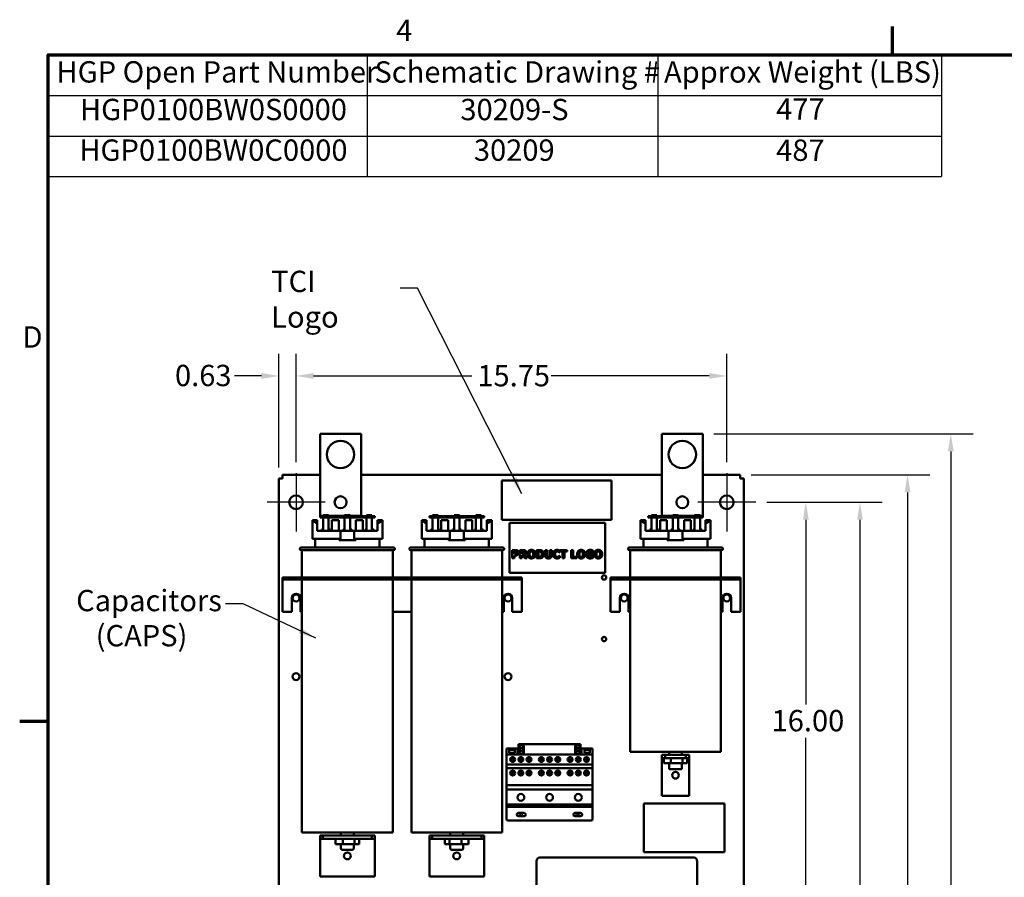
# Model space of a CAD drawing. Units: inches. Extents: x 3 to 140, y 2 to 109.
# Drawn here: x 4 to 40, y 77 to 109 of the extents above; entities that cross this region are included whole.
import ezdxf

# ---------------------------------------------------------------- set-up
doc = ezdxf.new("R2010")
doc.units = ezdxf.units.IN
doc.header["$LTSCALE"] = 6.5
doc.header["$MEASUREMENT"] = 0
doc.layers.get('0').update_dxf_attribs({"lineweight": 25})
for name, color, linetype, lineweight in [('Border (ANSI)', 7, 'Continuous', 70), ('Center Mark (ANSI)', 7, 'Continuous', 25), ('Dimension (ANSI)', 7, 'Continuous', 25), ('Symbol (ANSI)', 7, 'Continuous', 25), ('Visible (ANSI)', 7, 'Continuous', 50)]:
    doc.layers.add(name, color=color, linetype=linetype, lineweight=lineweight)
doc.styles.add('Note Text (ANSI)', font='tahoma.ttf')
doc.dimstyles.new('Default (ANSI)', dxfattribs={"dimscale": 6.5, "dimtxt": 0.12, "dimasz": 0.098425, "dimexe": 0.125, "dimexo": 0.0625, "dimgap": 0.031496, "dimtad": 0, "dimtih": 1, "dimtoh": 1, "dimrnd": 1e-08, "dimzin": 0, "dimdsep": 46, "dimtxsty": 'Note Text (ANSI)', "dimcen": 0.09, "dimdle": 0.393701, "dimclrd": 256, "dimclre": 256, "dimclrt": 256, "dimadec": 0, "dimazin": 1, "dimtfac": 1, "dimtofl": 0, "dimtmove": 0, "dimatfit": 3, "dimfxl": 1, "dimtolj": 1, "dimtzin": 4, "dimlwd": -1, "dimlwe": -1, "dimarcsym": 0})
doc.dimstyles.new('Default (ANSI)$7', dxfattribs={"dimscale": 6.5, "dimtxt": 0.12, "dimasz": 0.098425, "dimexe": 0.125, "dimexo": 0.0625, "dimgap": 0.031496, "dimtad": 0, "dimtih": 1, "dimtoh": 1, "dimrnd": 1e-08, "dimzin": 0, "dimdsep": 46, "dimtxsty": 'Note Text (ANSI)', "dimcen": 0.09, "dimdle": 0.393701, "dimclrd": 256, "dimclre": 256, "dimclrt": 256, "dimadec": 0, "dimazin": 1, "dimtfac": 1, "dimtofl": 0, "dimtmove": 0, "dimatfit": 3, "dimfxl": 1, "dimtolj": 1, "dimtzin": 4, "dimlwd": -1, "dimlwe": -1, "dimarcsym": 0})

# ---------------------------------------------------------------- blocks, each defined once
blk = doc.blocks.new('Borders Default Border')
at = {"layer": 'Border (ANSI)'}
for p, q in [((5.5, 16.5), (5.5, 16.66)), ((0.75, 12.75), (0.59, 12.75))]:
    blk.add_line(p, q, dxfattribs=at)
at = {"layer": 'Border (ANSI)', "flags": 128}
blk.add_lwpolyline([(0.75, 0.5), (0.75, 16.5), (21.25, 16.5), (21.25, 0.5), (0.75, 0.5)], dxfattribs=at)
at = {"layer": 'Border (ANSI)', "char_height": 0.12, "attachment_point": 7, "style": 'Note Text (ANSI)'}
for s, insert in [('4', (2.7081, 16.54)), ('D', (0.606, 14.815))]:
    blk.add_mtext(s, dxfattribs=dict(at, insert=insert))
blk = doc.blocks.new('Table3')
at = {"layer": 'Symbol (ANSI)'}
for p, q in [((0.75, 16.5), (5.7754, 16.5)), ((0.75, 16.5), (0.75, 16.2715)), ((2.5448, 16.5), (2.5448, 16.2715)), ((4.1807, 16.5), (4.1807, 16.2715)), ((5.7754, 16.5), (5.7754, 16.2715)), ((0.75, 16.2715), (5.7754, 16.2715)), ((0.75, 16.2715), (0.75, 15.8145)), ((2.5448, 16.2715), (2.5448, 15.8145)), ((4.1807, 16.2715), (4.1807, 15.8145)), ((5.7754, 16.2715), (5.7754, 15.8145)), ((0.75, 16.043), (5.7754, 16.043)), ((0.75, 15.8145), (5.7754, 15.8145))]:
    blk.add_line(p, q, dxfattribs=at)
at = {"layer": 'Symbol (ANSI)', "char_height": 0.12, "attachment_point": 7, "style": 'Note Text (ANSI)'}
for s, insert in [('HGP Open Part Number', (0.797, 16.3065)), ('Schematic Drawing #', (2.586, 16.3061)), ('Approx Weight (LBS)', (4.2149, 16.3061)), ('HGP0100BW0S0000', (0.9289, 16.0948)), ('30209-S', (3.0694, 16.0947)), ('477', (4.8461, 16.0972)), ('HGP0100BW0C0000', (0.9253, 15.8662)), ('30209', (3.1453, 15.8662)), ('487', (4.8461, 15.866))]:
    blk.add_mtext(s, dxfattribs=dict(at, insert=insert))
blk = doc.blocks.new('*D34')
at = {"layer": 'Defpoints', "color": 0, "transparency": 16777216}
for p in [(30.755, 90.888), (34.562, 90.888), (30.755, 26.888)]:
    blk.add_point(p, dxfattribs=at)
at = {"layer": 'Dimension (ANSI)', "transparency": 16777216}
for p, q in [((31.161, 90.888), (35.374, 90.888)), ((34.562, 90.248), (34.562, 70.996)), ((34.562, 27.528), (34.562, 69.774)), ((31.161, 26.888), (35.374, 26.888))]:
    blk.add_line(p, q, dxfattribs=at)
for points in [[(34.455, 90.248), (34.668, 90.248), (34.562, 90.888)], [(34.455, 27.528), (34.668, 27.528), (34.562, 26.888)]]:
    blk.add_solid(points, dxfattribs=at)
at = {"layer": 'Dimension (ANSI)', "transparency": 16777216, "insert": (33.272, 70.791), "char_height": 0.78, "attachment_point": 1, "style": 'Note Text (ANSI)'}
blk.add_mtext('\\A1;64.00', dxfattribs=at)
blk = doc.blocks.new('*D38')
at = {"layer": 'Defpoints', "color": 0, "transparency": 16777216}
for p in [(30.755, 90.888), (32.584, 90.888), (30.755, 74.888)]:
    blk.add_point(p, dxfattribs=at)
at = {"layer": 'Dimension (ANSI)', "transparency": 16777216}
for p, q in [((31.161, 90.888), (33.396, 90.888)), ((32.584, 90.248), (32.584, 83.499)), ((32.584, 75.528), (32.584, 82.277)), ((31.161, 74.888), (33.396, 74.888))]:
    blk.add_line(p, q, dxfattribs=at)
for points in [[(32.477, 90.248), (32.69, 90.248), (32.584, 90.888)], [(32.477, 75.528), (32.69, 75.528), (32.584, 74.888)]]:
    blk.add_solid(points, dxfattribs=at)
at = {"layer": 'Dimension (ANSI)', "transparency": 16777216, "insert": (31.331, 83.294), "char_height": 0.78, "attachment_point": 1, "style": 'Note Text (ANSI)'}
blk.add_mtext('\\A1;16.00', dxfattribs=at)
blk = doc.blocks.new('*D39')
at = {"layer": 'Defpoints', "color": 0, "transparency": 16777216}
for p in [(30.183, 91.888), (30.183, 24.888), (36.302, 24.888)]:
    blk.add_point(p, dxfattribs=at)
at = {"layer": 'Dimension (ANSI)', "transparency": 16777216}
for p, q in [((30.589, 91.888), (37.115, 91.888)), ((36.302, 91.248), (36.302, 47.656)), ((36.302, 25.528), (36.302, 46.434)), ((30.589, 24.888), (37.115, 24.888))]:
    blk.add_line(p, q, dxfattribs=at)
for points in [[(36.196, 91.248), (36.409, 91.248), (36.302, 91.888)], [(36.196, 25.528), (36.409, 25.528), (36.302, 24.888)]]:
    blk.add_solid(points, dxfattribs=at)
at = {"layer": 'Dimension (ANSI)', "transparency": 16777216, "insert": (35.013, 47.451), "char_height": 0.78, "attachment_point": 1, "style": 'Note Text (ANSI)'}
blk.add_mtext('\\A1;67.00', dxfattribs=at)
blk = doc.blocks.new('*D40')
at = {"layer": 'Defpoints', "color": 0, "transparency": 16777216}
for p in [(28.817, 93.388), (37.885, 93.388), (30.183, 24.888)]:
    blk.add_point(p, dxfattribs=at)
at = {"layer": 'Dimension (ANSI)', "transparency": 16777216}
for p, q in [((29.223, 93.388), (38.697, 93.388)), ((37.885, 92.748), (37.885, 73.728)), ((37.885, 25.528), (37.885, 72.503)), ((30.589, 24.888), (38.697, 24.888))]:
    blk.add_line(p, q, dxfattribs=at)
for points in [[(37.778, 92.748), (37.991, 92.748), (37.885, 93.388)], [(37.778, 25.528), (37.991, 25.528), (37.885, 24.888)]]:
    blk.add_solid(points, dxfattribs=at)
at = {"layer": 'Dimension (ANSI)', "transparency": 16777216, "insert": (36.595, 73.523), "char_height": 0.78, "attachment_point": 1, "style": 'Note Text (ANSI)'}
blk.add_mtext('\\A1;68.50', dxfattribs=at)
blk = doc.blocks.new('*D42')
at = {"layer": 'Defpoints', "color": 0, "transparency": 16777216}
for p in [(29.692, 95.508), (13.942, 91.95), (29.692, 91.95)]:
    blk.add_point(p, dxfattribs=at)
at = {"layer": 'Dimension (ANSI)', "transparency": 16777216}
for p, q in [((13.942, 92.357), (13.942, 96.32)), ((29.692, 92.357), (29.692, 96.32)), ((14.582, 95.508), (20.366, 95.508)), ((29.052, 95.508), (23.268, 95.508))]:
    blk.add_line(p, q, dxfattribs=at)
for points in [[(14.582, 95.614), (14.582, 95.401), (13.942, 95.508)], [(29.052, 95.614), (29.052, 95.401), (29.692, 95.508)]]:
    blk.add_solid(points, dxfattribs=at)
at = {"layer": 'Dimension (ANSI)', "transparency": 16777216, "insert": (20.571, 95.907), "char_height": 0.78, "attachment_point": 1, "style": 'Note Text (ANSI)'}
blk.add_mtext('\\A1;15.75', dxfattribs=at)
blk = doc.blocks.new('*D43')
at = {"layer": 'Defpoints', "color": 0, "transparency": 16777216}
for p in [(13.942, 95.508), (13.942, 91.95), (13.317, 91.754)]:
    blk.add_point(p, dxfattribs=at)
at = {"layer": 'Dimension (ANSI)', "transparency": 16777216}
for p, q in [((13.317, 92.16), (13.317, 96.32)), ((13.942, 92.357), (13.942, 96.32)), ((12.677, 95.508), (11.696, 95.508)), ((14.582, 95.508), (15.222, 95.508))]:
    blk.add_line(p, q, dxfattribs=at)
for points in [[(12.677, 95.614), (12.677, 95.401), (13.317, 95.508)], [(14.582, 95.614), (14.582, 95.401), (13.942, 95.508)]]:
    blk.add_solid(points, dxfattribs=at)
at = {"layer": 'Dimension (ANSI)', "transparency": 16777216, "insert": (9.514, 95.914), "char_height": 0.78, "attachment_point": 1, "style": 'Note Text (ANSI)'}
blk.add_mtext('\\A1;0.63', dxfattribs=at)

msp = doc.modelspace()

# ---------------------------------------------------------------- linework, layer by layer
at = {"layer": 'Center Mark (ANSI)', "linetype": 'Continuous'}
for p, q in [((13.9421, 91.9505), (13.9421, 89.8255)), ((29.6921, 91.9505), (29.6921, 89.8255)), ((15.0046, 90.888), (12.8796, 90.888)), ((30.7546, 90.888), (28.6296, 90.888))]:
    msp.add_line(p, q, dxfattribs=at)
at = {"layer": 'Visible (ANSI)'}
for p, q in [((14.8174, 93.388), (16.3174, 93.388)), ((14.8174, 90.388), (14.8174, 93.388)), ((16.3174, 93.388), (16.3174, 90.388)), ((27.3168, 93.388), (28.8168, 93.388)), ((27.3168, 90.388), (27.3168, 93.388)), ((28.8168, 93.388), (28.8168, 90.388)), ((14.8174, 91.888), (13.4511, 91.888)), ((13.4511, 91.754), (13.4511, 91.888)), ((27.3168, 91.888), (16.3174, 91.888)), ((30.1831, 91.888), (28.8168, 91.888)), ((30.1831, 91.888), (30.1831, 91.754)), ((13.3171, 91.754), (13.4511, 91.754)), ((13.3171, 91.754), (13.3171, 67.1564)), ((21.472, 91.6828), (25.472, 91.6828)), ((21.472, 90.2428), (21.472, 91.6828)), ((25.472, 91.6828), (25.472, 90.2428)), ((30.1831, 91.754), (30.3171, 91.754)), ((30.3171, 25.022), (30.3171, 91.754)), ((14.9337, 90.388), (14.8174, 90.388)), ((14.9337, 90.375), (14.9337, 90.415)), ((14.9337, 90.415), (15.1337, 90.415)), ((15.1337, 90.375), (15.1337, 90.415)), ((15.7171, 90.388), (15.1337, 90.388)), ((15.7171, 90.415), (15.9171, 90.415)), ((15.7171, 90.375), (15.7171, 90.415)), ((15.9171, 90.375), (15.9171, 90.415)), ((16.3174, 90.388), (15.9171, 90.388)), ((16.5134, 90.375), (16.5134, 90.415)), ((16.5134, 90.415), (16.7134, 90.415)), ((16.7134, 90.375), (16.7134, 90.415)), ((18.9337, 90.375), (18.9337, 90.415)), ((18.9337, 90.415), (19.1337, 90.415)), ((19.1337, 90.375), (19.1337, 90.415)), ((19.7171, 90.415), (19.9171, 90.415)), ((19.7171, 90.375), (19.7171, 90.415)), ((19.9171, 90.375), (19.9171, 90.415)), ((20.5134, 90.375), (20.5134, 90.415)), ((20.5134, 90.415), (20.7134, 90.415)), ((20.7134, 90.375), (20.7134, 90.415)), ((26.9337, 90.375), (26.9337, 90.415)), ((26.9337, 90.415), (27.1337, 90.415)), ((27.1337, 90.375), (27.1337, 90.415)), ((27.7171, 90.388), (27.3168, 90.388)), ((27.7171, 90.415), (27.9171, 90.415)), ((27.7171, 90.375), (27.7171, 90.415)), ((27.9171, 90.375), (27.9171, 90.415)), ((28.5134, 90.388), (27.9171, 90.388)), ((28.5134, 90.375), (28.5134, 90.415)), ((28.5134, 90.415), (28.7134, 90.415)), ((28.7134, 90.375), (28.7134, 90.415)), ((28.8168, 90.388), (28.7134, 90.388)), ((14.5371, 90.238), (14.5618, 90.238)), ((14.5371, 89.548), (14.5371, 90.238)), ((14.5618, 90.238), (14.7171, 90.238)), ((14.7171, 90.238), (14.7171, 90.098)), ((14.7171, 89.848), (14.7171, 90.098)), ((15.0671, 90.375), (14.8171, 90.375)), ((14.8171, 90.375), (14.8171, 90.335)), ((14.8171, 90.335), (15.0671, 90.335)), ((14.9337, 89.848), (14.9337, 90.335)), ((15.0671, 90.335), (15.0671, 90.375)), ((16.5671, 90.375), (15.0671, 90.375)), ((15.0671, 90.335), (16.5671, 90.335)), ((15.1337, 90.335), (15.1337, 89.848)), ((15.2511, 89.848), (15.2511, 90.235)), ((15.5011, 90.235), (15.2511, 90.235)), ((15.5011, 89.848), (15.5011, 90.235)), ((15.7171, 89.848), (15.7171, 90.335)), ((15.9171, 90.335), (15.9171, 89.848)), ((16.3831, 90.235), (16.1331, 90.235)), ((16.1331, 89.848), (16.1331, 90.235)), ((16.3831, 89.848), (16.3831, 90.235)), ((16.5134, 89.848), (16.5134, 90.335)), ((16.8171, 90.375), (16.5671, 90.375)), ((16.5671, 90.375), (16.5671, 90.335)), ((16.5671, 90.335), (16.8171, 90.335)), ((16.7134, 90.335), (16.7134, 89.848)), ((16.8171, 90.335), (16.8171, 90.375)), ((16.9171, 90.238), (17.0725, 90.238)), ((16.9171, 90.098), (16.9171, 90.238)), ((16.9171, 89.848), (16.9171, 90.098)), ((17.0725, 90.238), (17.0971, 90.238)), ((17.0971, 89.548), (17.0971, 90.238)), ((18.5371, 90.238), (18.5618, 90.238)), ((18.5371, 89.548), (18.5371, 90.238)), ((18.5618, 90.238), (18.7171, 90.238)), ((18.7171, 90.238), (18.7171, 90.098)), ((18.7171, 89.848), (18.7171, 90.098)), ((19.0671, 90.375), (18.8171, 90.375)), ((18.8171, 90.375), (18.8171, 90.335)), ((18.8171, 90.335), (19.0671, 90.335)), ((18.9337, 89.848), (18.9337, 90.335)), ((19.0671, 90.335), (19.0671, 90.375)), ((20.5671, 90.375), (19.0671, 90.375)), ((19.0671, 90.335), (20.5671, 90.335)), ((19.1337, 90.335), (19.1337, 89.848)), ((19.2511, 89.848), (19.2511, 90.235)), ((19.5011, 90.235), (19.2511, 90.235)), ((19.5011, 89.848), (19.5011, 90.235)), ((19.7171, 89.848), (19.7171, 90.335)), ((19.9171, 90.335), (19.9171, 89.848)), ((20.3831, 90.235), (20.1331, 90.235)), ((20.1331, 89.848), (20.1331, 90.235)), ((20.3831, 89.848), (20.3831, 90.235)), ((20.5134, 89.848), (20.5134, 90.335)), ((20.8171, 90.375), (20.5671, 90.375)), ((20.5671, 90.375), (20.5671, 90.335)), ((20.5671, 90.335), (20.8171, 90.335)), ((20.7134, 90.335), (20.7134, 89.848)), ((20.8171, 90.335), (20.8171, 90.375)), ((20.9171, 90.238), (21.0725, 90.238)), ((20.9171, 90.098), (20.9171, 90.238)), ((20.9171, 89.848), (20.9171, 90.098)), ((21.0725, 90.238), (21.0971, 90.238)), ((21.0971, 89.548), (21.0971, 90.238)), ((25.472, 90.2428), (21.472, 90.2428)), ((25.249, 90.1376), (21.749, 90.1376)), ((21.749, 90.1376), (21.749, 88.3076)), ((25.249, 88.3076), (25.249, 90.1376)), ((26.5371, 89.548), (26.5371, 90.238)), ((26.5371, 90.238), (26.5618, 90.238)), ((26.5618, 90.238), (26.7171, 90.238)), ((26.7171, 90.238), (26.7171, 90.098)), ((26.7171, 89.848), (26.7171, 90.098)), ((27.0671, 90.375), (26.8171, 90.375)), ((26.8171, 90.375), (26.8171, 90.335)), ((26.8171, 90.335), (27.0671, 90.335)), ((26.9337, 89.848), (26.9337, 90.335)), ((27.0671, 90.335), (27.0671, 90.375)), ((28.5671, 90.375), (27.0671, 90.375)), ((27.0671, 90.335), (28.5671, 90.335)), ((27.1337, 90.335), (27.1337, 89.848)), ((27.2511, 89.848), (27.2511, 90.235)), ((27.5011, 90.235), (27.2511, 90.235)), ((27.5011, 89.848), (27.5011, 90.235)), ((27.7171, 89.848), (27.7171, 90.335)), ((27.9171, 90.335), (27.9171, 89.848)), ((28.3831, 90.235), (28.1331, 90.235)), ((28.1331, 89.848), (28.1331, 90.235)), ((28.3831, 89.848), (28.3831, 90.235)), ((28.5134, 89.848), (28.5134, 90.335)), ((28.8171, 90.375), (28.5671, 90.375)), ((28.5671, 90.375), (28.5671, 90.335)), ((28.5671, 90.335), (28.8171, 90.335)), ((28.7134, 90.335), (28.7134, 89.848)), ((28.8171, 90.335), (28.8171, 90.375)), ((28.9171, 90.238), (29.0725, 90.238)), ((28.9171, 90.098), (28.9171, 90.238)), ((28.9171, 89.848), (28.9171, 90.098)), ((29.0725, 90.238), (29.0971, 90.238)), ((29.0971, 89.548), (29.0971, 90.238)), ((14.7171, 89.848), (15.562, 89.848)), ((14.8749, 89.898), (14.8749, 89.848)), ((14.8749, 89.898), (14.9337, 89.898)), ((15.1337, 89.898), (15.1924, 89.898)), ((15.1924, 89.848), (15.1924, 89.898)), ((15.562, 89.548), (15.562, 89.848)), ((15.562, 89.848), (16.0722, 89.848)), ((15.6584, 89.898), (15.6584, 89.848)), ((15.6584, 89.898), (15.7171, 89.898)), ((15.9171, 89.898), (15.9759, 89.898)), ((15.9759, 89.848), (15.9759, 89.898)), ((16.0722, 89.848), (16.9171, 89.848)), ((16.0722, 89.848), (16.0722, 89.548)), ((16.4675, 89.898), (16.4675, 89.848)), ((16.4675, 89.898), (16.5134, 89.898)), ((16.7134, 89.898), (16.785, 89.898)), ((16.785, 89.848), (16.785, 89.898)), ((18.7171, 89.848), (19.562, 89.848)), ((18.8749, 89.898), (18.8749, 89.848)), ((18.8749, 89.898), (18.9337, 89.898)), ((19.1337, 89.898), (19.1924, 89.898)), ((19.1924, 89.848), (19.1924, 89.898)), ((19.562, 89.548), (19.562, 89.848)), ((19.562, 89.848), (20.0722, 89.848)), ((19.6584, 89.898), (19.6584, 89.848)), ((19.6584, 89.898), (19.7171, 89.898)), ((19.9171, 89.898), (19.9759, 89.898)), ((19.9759, 89.848), (19.9759, 89.898)), ((20.0722, 89.848), (20.9171, 89.848)), ((20.0722, 89.848), (20.0722, 89.548)), ((20.4675, 89.898), (20.4675, 89.848)), ((20.4675, 89.898), (20.5134, 89.898)), ((20.7134, 89.898), (20.785, 89.898)), ((20.785, 89.848), (20.785, 89.898)), ((26.7171, 89.848), (27.562, 89.848)), ((26.8749, 89.898), (26.8749, 89.848)), ((26.8749, 89.898), (26.9337, 89.898)), ((27.1337, 89.898), (27.1924, 89.898)), ((27.1924, 89.848), (27.1924, 89.898)), ((27.562, 89.848), (28.0722, 89.848)), ((27.562, 89.548), (27.562, 89.848)), ((27.6584, 89.898), (27.6584, 89.848)), ((27.6584, 89.898), (27.7171, 89.898)), ((27.9171, 89.898), (27.9759, 89.898)), ((27.9759, 89.848), (27.9759, 89.898)), ((28.0722, 89.848), (28.9171, 89.848)), ((28.0722, 89.848), (28.0722, 89.548)), ((28.4675, 89.898), (28.4675, 89.848)), ((28.4675, 89.898), (28.5134, 89.898)), ((28.7134, 89.898), (28.785, 89.898)), ((28.785, 89.848), (28.785, 89.898)), ((14.5371, 89.548), (15.562, 89.548)), ((14.6421, 89.238), (14.6421, 89.548)), ((15.513, 89.5), (15.513, 89.548)), ((15.513, 89.5), (16.1212, 89.5)), ((16.0722, 89.548), (17.0971, 89.548)), ((16.1212, 89.548), (16.1212, 89.5)), ((16.9921, 89.238), (16.9921, 89.548)), ((18.5371, 89.548), (19.562, 89.548)), ((18.6421, 89.238), (18.6421, 89.548)), ((19.513, 89.5), (19.513, 89.548)), ((19.513, 89.5), (20.1212, 89.5)), ((20.0722, 89.548), (21.0971, 89.548)), ((20.1212, 89.548), (20.1212, 89.5)), ((20.9921, 89.238), (20.9921, 89.548)), ((26.5371, 89.548), (27.562, 89.548)), ((26.6421, 89.238), (26.6421, 89.548)), ((27.513, 89.5), (27.513, 89.548)), ((27.513, 89.5), (28.1212, 89.5)), ((28.0722, 89.548), (29.0971, 89.548)), ((28.1212, 89.548), (28.1212, 89.5)), ((28.9921, 89.238), (28.9921, 89.548)), ((14.1321, 89.238), (17.5021, 89.238)), ((17.5021, 89.138), (14.1321, 89.138)), ((14.1571, 89.138), (14.1571, 88.138)), ((17.4771, 89.138), (17.4771, 88.138)), ((18.1321, 89.238), (21.5021, 89.238)), ((21.5021, 89.138), (18.1321, 89.138)), ((18.1571, 89.138), (18.1571, 88.138)), ((21.4771, 89.138), (21.4771, 88.138)), ((21.8492, 88.8416), (21.8492, 89.1416)), ((21.8492, 89.1416), (21.9657, 89.1416)), ((21.9246, 89.0857), (21.9246, 88.9957)), ((21.9353, 89.0857), (21.9246, 89.0857)), ((21.9246, 88.9957), (21.93, 88.9957)), ((21.964, 88.9398), (21.9246, 88.9398)), ((21.9246, 88.9398), (21.9246, 88.8416)), ((22.1203, 88.8416), (22.1203, 89.1416)), ((22.1203, 89.1416), (22.2409, 89.1416)), ((22.2205, 89.0864), (22.1952, 89.0864)), ((22.1952, 89.0864), (22.1952, 89.0057)), ((22.1952, 89.0057), (22.2168, 89.0057)), ((22.2224, 88.9517), (22.1952, 88.9517)), ((22.1952, 88.9517), (22.1952, 88.8416)), ((22.3058, 88.8416), (22.2224, 88.9517)), ((22.2966, 88.9692), (22.3975, 88.8416)), ((22.7376, 88.8416), (22.7376, 89.1416)), ((22.7376, 89.1416), (22.8304, 89.1416)), ((22.8144, 89.0857), (22.8129, 89.0857)), ((22.8129, 89.0857), (22.8129, 88.8978)), ((23.0456, 88.95), (23.0456, 89.1416)), ((23.0456, 89.1416), (23.121, 89.1416)), ((23.121, 89.1416), (23.121, 88.9544)), ((23.2216, 88.9544), (23.2216, 89.1416)), ((23.2216, 89.1416), (23.297, 89.1416)), ((23.297, 89.1416), (23.297, 88.9503)), ((23.5858, 89.0509), (23.5783, 89.0509)), ((23.5858, 89.1224), (23.5858, 89.0509)), ((23.5992, 89.0845), (23.5992, 89.1416)), ((23.5992, 89.1416), (23.852, 89.1416)), ((23.6879, 89.0845), (23.5992, 89.0845)), ((23.6879, 88.8416), (23.6879, 89.0845)), ((23.852, 89.0845), (23.7633, 89.0845)), ((23.7633, 89.0845), (23.7633, 88.8416)), ((23.852, 89.1416), (23.852, 89.0845)), ((24.0037, 88.8416), (24.0037, 89.1416)), ((24.0037, 89.1416), (24.0791, 89.1416)), ((24.0791, 89.1416), (24.0791, 88.8987)), ((24.6769, 88.9503), (24.6769, 89.0064)), ((24.6769, 89.0064), (24.8079, 89.0064)), ((24.735, 88.9503), (24.6769, 88.9503)), ((24.735, 88.8912), (24.735, 88.9503)), ((24.8067, 89.0504), (24.7999, 89.0504)), ((24.8067, 89.1209), (24.8067, 89.0504)), ((24.8079, 89.0064), (24.8079, 88.8586)), ((26.1321, 89.238), (29.5021, 89.238)), ((29.5021, 89.138), (26.1321, 89.138)), ((26.1571, 89.138), (26.1571, 88.138)), ((29.4771, 89.138), (29.4771, 88.138)), ((21.9246, 88.8416), (21.8492, 88.8416)), ((22.1952, 88.8416), (22.1203, 88.8416)), ((22.3975, 88.8416), (22.3058, 88.8416)), ((22.8314, 88.8416), (22.7376, 88.8416)), ((22.8129, 88.8978), (22.8144, 88.8978)), ((23.579, 88.932), (23.5858, 88.932)), ((23.5858, 88.932), (23.5858, 88.8615)), ((23.7633, 88.8416), (23.6879, 88.8416)), ((24.2038, 88.8416), (24.0037, 88.8416)), ((24.0791, 88.8987), (24.2038, 88.8987)), ((24.2038, 88.8987), (24.2038, 88.8416)), ((21.749, 88.3076), (25.249, 88.3076)), ((13.4421, 88.138), (13.4421, 88.0633)), ((13.4421, 88.138), (13.6921, 88.138)), ((13.4421, 88.0633), (13.4421, 87.9886)), ((13.4421, 88.0633), (13.6921, 88.0633)), ((13.4421, 87.9886), (13.4421, 86.888)), ((13.6921, 88.138), (13.6921, 88.0633)), ((13.6921, 88.138), (21.9421, 88.138)), ((13.6921, 88.0633), (21.9421, 88.0633)), ((14.1571, 88.0633), (14.1571, 78.808)), ((17.4771, 88.0633), (17.4771, 78.808)), ((18.1571, 88.0633), (18.1571, 78.808)), ((21.4771, 88.0633), (21.4771, 78.808)), ((21.9421, 88.138), (21.9421, 88.0633)), ((21.9421, 88.138), (22.1921, 88.138)), ((21.9421, 88.0633), (22.1921, 88.0633)), ((22.1921, 88.138), (22.1921, 88.0633)), ((22.1921, 87.9886), (22.1921, 88.0633)), ((22.1921, 87.9886), (22.1921, 86.888)), ((25.5621, 88.138), (25.4421, 88.138)), ((25.4421, 88.0633), (25.4421, 88.138)), ((25.4421, 88.0633), (25.4421, 87.9886)), ((25.4421, 88.0633), (25.5621, 88.0633)), ((25.4421, 87.9886), (25.4421, 86.888)), ((30.0721, 88.138), (25.5621, 88.138)), ((25.5621, 88.138), (25.5621, 88.0633)), ((25.5621, 88.0633), (30.0721, 88.0633)), ((26.1571, 88.0633), (26.1571, 81.758)), ((29.4771, 88.0633), (29.4771, 81.758)), ((30.1921, 88.138), (30.0721, 88.138)), ((30.0721, 88.138), (30.0721, 88.0633)), ((30.0721, 88.0633), (30.1921, 88.0633)), ((30.1921, 88.138), (30.1921, 88.0633)), ((30.1921, 87.9886), (30.1921, 88.0633)), ((30.1921, 87.9886), (30.1921, 86.888)), ((13.7861, 86.888), (13.7861, 87.388)), ((14.0981, 87.388), (14.0981, 86.888)), ((21.5361, 86.888), (21.5361, 87.388)), ((21.8481, 87.388), (21.8481, 86.888)), ((25.7861, 86.888), (25.7861, 87.388)), ((26.0981, 87.388), (26.0981, 86.888)), ((29.5361, 86.888), (29.5361, 87.388)), ((29.8481, 87.388), (29.8481, 86.888)), ((13.4421, 86.888), (13.7861, 86.888)), ((14.0981, 86.888), (14.1571, 86.888)), ((17.4771, 86.888), (18.1571, 86.888)), ((21.4771, 86.888), (21.5361, 86.888)), ((21.8481, 86.888), (22.1921, 86.888)), ((25.4421, 86.888), (25.7861, 86.888)), ((26.0981, 86.888), (26.1571, 86.888)), ((29.4771, 86.888), (29.5361, 86.888)), ((29.8481, 86.888), (30.1921, 86.888)), ((22.0426, 81.8879), (21.6371, 81.8879)), ((21.6371, 81.8879), (21.6371, 81.6678)), ((21.7401, 81.8343), (21.9401, 81.8343)), ((21.7401, 81.7272), (21.7401, 81.8343)), ((21.9401, 81.8343), (21.9401, 81.7272)), ((22.0426, 81.6678), (22.0426, 81.8879)), ((22.0796, 82.0478), (24.3446, 82.0478)), ((22.0796, 82.0478), (22.0796, 81.9478)), ((22.0796, 81.6678), (22.0796, 81.9478)), ((22.1146, 81.7478), (22.1146, 81.9478)), ((22.2396, 81.9478), (22.2396, 81.7478)), ((22.2746, 81.9478), (22.2746, 81.6678)), ((24.1496, 81.6678), (24.1496, 81.9478)), ((24.1846, 81.7478), (24.1846, 81.9478)), ((24.3096, 81.9478), (24.3096, 81.7478)), ((24.3446, 81.9478), (24.3446, 82.0478)), ((24.3446, 81.9478), (24.3446, 81.6678)), ((24.3816, 81.8879), (24.3816, 81.6678)), ((24.7871, 81.8879), (24.3816, 81.8879)), ((24.4846, 81.7272), (24.4846, 81.8343)), ((24.4846, 81.8343), (24.6846, 81.8343)), ((24.6846, 81.8343), (24.6846, 81.7272)), ((24.7871, 81.6678), (24.7871, 81.8879)), ((26.1571, 81.758), (29.4771, 81.758)), ((27.5811, 81.758), (27.5811, 81.658)), ((28.0531, 81.758), (28.0531, 81.658)), ((21.6371, 81.6678), (21.6371, 81.2995)), ((21.6371, 81.6678), (24.7871, 81.6678)), ((21.9401, 81.7272), (21.7401, 81.7272)), ((21.831, 81.3992), (21.831, 81.5681)), ((21.8932, 81.5681), (21.8932, 81.3992)), ((22.1309, 81.3992), (22.1309, 81.5681)), ((22.1933, 81.5681), (22.1933, 81.3992)), ((22.431, 81.3992), (22.431, 81.5681)), ((22.4932, 81.5681), (22.4932, 81.3992)), ((22.881, 81.3992), (22.881, 81.5681)), ((22.9432, 81.5681), (22.9432, 81.3992)), ((23.1809, 81.3992), (23.1809, 81.5681)), ((23.2433, 81.5681), (23.2433, 81.3992)), ((23.481, 81.3992), (23.481, 81.5681)), ((23.5432, 81.5681), (23.5432, 81.3992)), ((23.931, 81.3992), (23.931, 81.5681)), ((23.9932, 81.5681), (23.9932, 81.3992)), ((24.231, 81.3992), (24.231, 81.5681)), ((24.2932, 81.5681), (24.2932, 81.3992)), ((24.6846, 81.7272), (24.4846, 81.7272)), ((24.531, 81.3992), (24.531, 81.5681)), ((24.5932, 81.5681), (24.5932, 81.3992)), ((24.7871, 81.2995), (24.7871, 81.6678)), ((27.4421, 81.658), (27.3171, 81.658)), ((27.3171, 81.658), (27.3171, 81.533)), ((27.3171, 81.533), (27.4421, 81.533)), ((27.3171, 81.533), (27.3171, 81.408)), ((27.3171, 81.408), (27.3171, 80.158)), ((27.3873, 81.533), (27.3873, 81.343)), ((27.4421, 81.533), (27.4421, 81.658)), ((28.1921, 81.658), (27.4421, 81.658)), ((27.4421, 81.533), (28.1921, 81.533)), ((27.6476, 81.533), (27.6476, 81.343)), ((28.0774, 81.533), (28.0774, 81.343)), ((28.1921, 81.658), (28.1921, 81.533)), ((28.3171, 81.658), (28.1921, 81.658)), ((28.1921, 81.533), (28.3171, 81.533)), ((28.2469, 81.533), (28.2469, 81.343)), ((28.3171, 81.533), (28.3171, 81.658)), ((28.3171, 81.408), (28.3171, 81.533)), ((28.3171, 80.158), (28.3171, 81.408)), ((21.6371, 81.2995), (21.6371, 81.1714)), ((21.6371, 81.2995), (24.7871, 81.2995)), ((21.6371, 81.1714), (21.6371, 80.548)), ((21.6371, 81.1714), (24.7871, 81.1714)), ((21.831, 80.9029), (21.831, 81.0718)), ((21.8932, 81.0718), (21.8932, 80.9029)), ((22.1309, 80.903), (22.1309, 81.0718)), ((22.1933, 81.0718), (22.1933, 80.903)), ((22.431, 80.9029), (22.431, 81.0718)), ((22.4932, 81.0718), (22.4932, 80.9029)), ((22.881, 80.9029), (22.881, 81.0718)), ((22.9432, 81.0718), (22.9432, 80.9029)), ((23.1809, 80.903), (23.1809, 81.0718)), ((23.2433, 81.0718), (23.2433, 80.903)), ((23.481, 80.9029), (23.481, 81.0718)), ((23.5432, 81.0718), (23.5432, 80.9029)), ((23.931, 80.9029), (23.931, 81.0718)), ((23.9932, 81.0718), (23.9932, 80.9029)), ((24.231, 80.9029), (24.231, 81.0718)), ((24.2932, 81.0718), (24.2932, 80.9029)), ((24.531, 80.9029), (24.531, 81.0718)), ((24.5932, 81.0718), (24.5932, 80.9029)), ((24.7871, 81.1714), (24.7871, 81.2995)), ((24.7871, 80.548), (24.7871, 81.1714)), ((27.6476, 81.343), (27.3873, 81.343)), ((27.5811, 81.343), (27.5811, 81.158)), ((28.0231, 81.128), (27.6111, 81.128)), ((28.0774, 81.343), (27.6476, 81.343)), ((28.0531, 81.343), (28.0531, 81.158)), ((28.2469, 81.343), (28.0774, 81.343)), ((21.6371, 80.548), (21.6371, 80.3866)), ((21.6371, 80.548), (24.7871, 80.548)), ((21.6371, 80.3866), (21.6371, 79.8377)), ((21.6371, 80.3866), (24.7871, 80.3866)), ((24.7871, 80.3866), (24.7871, 80.548)), ((24.7871, 79.8377), (24.7871, 80.3866)), ((28.3171, 80.158), (27.3171, 80.158)), ((21.6371, 79.8377), (21.6371, 79.7478)), ((21.6371, 79.8377), (24.7871, 79.8377)), ((21.6371, 79.7478), (21.6371, 79.3078)), ((21.6371, 79.7478), (24.7871, 79.7478)), ((24.7871, 79.7478), (24.7871, 79.8377)), ((24.7871, 79.3078), (24.7871, 79.7478)), ((29.6062, 79.8696), (26.6562, 79.8696)), ((26.6562, 79.8696), (26.6562, 78.0996)), ((29.6062, 78.0996), (29.6062, 79.8696)), ((21.6971, 79.2478), (24.7271, 79.2478)), ((22.0771, 79.5303), (22.2771, 79.5303)), ((22.2771, 79.4053), (22.0771, 79.4053)), ((24.1471, 79.5303), (24.3471, 79.5303)), ((24.3471, 79.4053), (24.1471, 79.4053)), ((14.1571, 78.808), (17.4771, 78.808)), ((14.9171, 78.708), (14.8171, 78.708)), ((14.8171, 78.708), (14.8171, 78.583)), ((14.8171, 78.583), (14.9171, 78.583)), ((14.8171, 78.583), (14.8171, 78.458)), ((16.7171, 78.708), (14.9171, 78.708)), ((14.9171, 78.708), (14.9171, 78.583)), ((14.9171, 78.583), (16.7171, 78.583)), ((15.3873, 78.583), (15.3873, 78.393)), ((15.5811, 78.808), (15.5811, 78.708)), ((15.6476, 78.583), (15.6476, 78.393)), ((16.0531, 78.808), (16.0531, 78.708)), ((16.0774, 78.583), (16.0774, 78.393)), ((16.2469, 78.583), (16.2469, 78.393)), ((16.8171, 78.708), (16.7171, 78.708)), ((16.7171, 78.583), (16.7171, 78.708)), ((16.7171, 78.583), (16.8171, 78.583)), ((16.8171, 78.708), (16.8171, 78.583)), ((16.8171, 78.458), (16.8171, 78.583)), ((18.1571, 78.808), (21.4771, 78.808)), ((18.9171, 78.708), (18.8171, 78.708)), ((18.8171, 78.708), (18.8171, 78.583)), ((18.8171, 78.583), (18.9171, 78.583)), ((18.8171, 78.583), (18.8171, 78.458)), ((20.7171, 78.708), (18.9171, 78.708)), ((18.9171, 78.708), (18.9171, 78.583)), ((18.9171, 78.583), (20.7171, 78.583)), ((19.3873, 78.393), (19.3873, 78.583)), ((19.5568, 78.393), (19.5568, 78.583)), ((19.5811, 78.808), (19.5811, 78.708)), ((19.9866, 78.393), (19.9866, 78.583)), ((20.0531, 78.808), (20.0531, 78.708)), ((20.2469, 78.393), (20.2469, 78.583)), ((20.8171, 78.708), (20.7171, 78.708)), ((20.7171, 78.583), (20.7171, 78.708)), ((20.7171, 78.583), (20.8171, 78.583)), ((20.8171, 78.708), (20.8171, 78.583)), ((20.8171, 78.458), (20.8171, 78.583)), ((14.8171, 78.458), (14.8171, 77.208)), ((15.6476, 78.393), (15.3873, 78.393)), ((15.5811, 78.393), (15.5811, 78.238)), ((15.9931, 78.178), (15.6411, 78.178)), ((16.0774, 78.393), (15.6476, 78.393)), ((16.0531, 78.393), (16.0531, 78.238)), ((16.2469, 78.393), (16.0774, 78.393)), ((16.8171, 78.458), (16.8171, 77.208)), ((18.8171, 78.458), (18.8171, 77.208)), ((19.5568, 78.393), (19.3873, 78.393)), ((19.9866, 78.393), (19.5568, 78.393)), ((19.5811, 78.393), (19.5811, 78.238)), ((19.9931, 78.178), (19.6411, 78.178)), ((20.2469, 78.393), (19.9866, 78.393)), ((20.0531, 78.393), (20.0531, 78.238)), ((20.8171, 78.458), (20.8171, 77.208)), ((28.4864, 77.8939), (22.8614, 77.8939)), ((26.6562, 78.0996), (29.6062, 78.0996)), ((22.7364, 77.7689), (22.7364, 75.1439)), ((28.6114, 75.1439), (28.6114, 77.7689)), ((14.8171, 77.208), (16.8171, 77.208)), ((18.8171, 77.208), (20.8171, 77.208))]:
    msp.add_line(p, q, dxfattribs=at)
for centre, radius in [((15.5674, 92.638), 0.5), ((28.0668, 92.638), 0.5), ((13.9421, 90.888), 0.25), ((15.5674, 90.888), 0.2187), ((28.0668, 90.888), 0.2187), ((29.6921, 90.888), 0.25), ((25.2051, 88.138), 0.0795), ((13.9421, 87.388), 0.125), ((21.6921, 87.388), 0.125), ((25.9421, 87.388), 0.125), ((29.6921, 87.388), 0.125), ((25.2043, 85.888), 0.0795), ((13.9421, 84.5127), 0.125), ((21.6921, 84.5127), 0.125), ((22.1771, 81.8477), 0.0532), ((24.2471, 81.8477), 0.0532), ((21.8621, 81.4836), 0.09), ((22.1621, 81.4836), 0.09), ((22.4621, 81.4836), 0.09), ((22.9121, 81.4836), 0.09), ((23.2121, 81.4836), 0.09), ((23.5121, 81.4836), 0.09), ((23.9621, 81.4836), 0.09), ((24.2621, 81.4836), 0.09), ((24.5621, 81.4836), 0.09), ((21.8621, 80.9874), 0.09), ((22.1621, 80.9874), 0.09), ((22.4621, 80.9874), 0.09), ((22.9121, 80.9874), 0.09), ((23.2121, 80.9874), 0.09), ((23.5121, 80.9874), 0.09), ((23.9621, 80.9874), 0.09), ((24.2621, 80.9874), 0.09), ((24.5621, 80.9874), 0.09), ((27.8171, 80.908), 0.125), ((22.1621, 80.0971), 0.125), ((23.2121, 80.0971), 0.125), ((24.2621, 80.0971), 0.125), ((22.1771, 79.4678), 0.0532), ((24.2471, 79.4678), 0.0532), ((15.8171, 77.958), 0.125), ((19.8171, 77.958), 0.125)]:
    msp.add_circle(centre, radius, dxfattribs=at)
for centre, radius, start, end in [((14.1321, 89.188), 0.05, 90, 270), ((17.5021, 89.188), 0.05, 270, 90), ((18.1321, 89.188), 0.05, 90, 270), ((21.5021, 89.188), 0.05, 270, 90), ((26.1321, 89.188), 0.05, 90, 270), ((29.5021, 89.188), 0.05, 270, 90), ((13.9421, 87.388), 0.156, 0, 180), ((21.6921, 87.388), 0.156, 0, 180), ((25.9421, 87.388), 0.156, 0, 180), ((29.6921, 87.388), 0.156, 0, 180), ((22.1771, 81.9478), 0.0975, 0, 180), ((22.1771, 81.9478), 0.0625, 0, 180), ((22.1771, 81.7478), 0.0625, 180, 0), ((24.2471, 81.9478), 0.0975, 0, 180), ((24.2471, 81.9478), 0.0625, 0, 180), ((24.2471, 81.7478), 0.0625, 180, 0), ((27.6111, 81.158), 0.03, 180, 270), ((28.0231, 81.158), 0.03, 270, 0), ((21.6971, 79.3078), 0.06, 180, 270), ((22.0771, 79.4678), 0.0625, 90, 270), ((22.2771, 79.4678), 0.0625, 270, 90), ((24.1471, 79.4678), 0.0625, 90, 270), ((24.3471, 79.4678), 0.0625, 270, 90), ((24.7271, 79.3078), 0.06, 270, 0), ((15.6411, 78.238), 0.06, 180, 270), ((15.9931, 78.238), 0.06, 270, 0), ((19.6411, 78.238), 0.06, 180, 270), ((19.9931, 78.238), 0.06, 270, 0), ((22.8614, 77.7689), 0.125, 90, 180), ((28.4864, 77.7689), 0.125, 0, 90)]:
    msp.add_arc(centre, radius, start, end, dxfattribs=at)
for centre, start_param, end_param in [((15.8171, 90.3245), 3.3381687, 3.6783428), ((15.8171, 90.3245), 5.7464351, 6.0866092), ((19.8171, 90.3245), 3.3381687, 3.6783428), ((19.8171, 90.3245), 5.7464351, 6.0866092), ((27.8171, 90.3245), 3.3381687, 3.6783428), ((27.8171, 90.3245), 5.7464351, 6.0866092)]:
    msp.add_ellipse(centre, major_axis=(1.28, 0), ratio=0.3460869, start_param=start_param, end_param=end_param, dxfattribs=at)
for points in [[(21.93, 88.9957), (21.9404, 88.9957), (21.9594, 88.9962), (21.9664, 88.9974)], [(21.9822, 89.0796), (21.9715, 89.0842), (21.9521, 89.0857), (21.9353, 89.0857)], [(22.0172, 88.9498), (22.0061, 88.9452), (21.98, 88.9398), (21.964, 88.9398)], [(21.9657, 89.1416), (21.9915, 89.1416), (22.0292, 89.1321), (22.0445, 89.1219)], [(21.9664, 88.9974), (21.9725, 88.9984), (21.9859, 89.0042), (21.9895, 89.0079)], [(22.0027, 89.0451), (22.0027, 89.058), (21.9905, 89.0762), (21.9822, 89.0796)], [(21.9895, 89.0079), (21.9973, 89.0152), (22.0027, 89.0315), (22.0027, 89.0451)], [(22.0542, 88.9755), (22.0467, 88.9675), (22.0282, 88.9544), (22.0172, 88.9498)], [(22.0445, 89.1219), (22.0615, 89.1105), (22.08, 89.073), (22.08, 89.047)], [(22.08, 89.047), (22.08, 89.0261), (22.0666, 88.9882), (22.0542, 88.9755)], [(22.2168, 89.0057), (22.2324, 89.0057), (22.2545, 89.0096), (22.2621, 89.0157)], [(22.2577, 89.0818), (22.2506, 89.0847), (22.2334, 89.0864), (22.2205, 89.0864)], [(22.2409, 89.1416), (22.2659, 89.1416), (22.3029, 89.1353), (22.3187, 89.1255)], [(22.2764, 89.0497), (22.2764, 89.0611), (22.2676, 89.0774), (22.2577, 89.0818)], [(22.2621, 89.0157), (22.2693, 89.0215), (22.2764, 89.0371), (22.2764, 89.0497)], [(22.3537, 89.0592), (22.3537, 89.0249), (22.3226, 88.9819), (22.2966, 88.9692)], [(22.3187, 89.1255), (22.3347, 89.1153), (22.3537, 89.0835), (22.3537, 89.0592)], [(22.4023, 88.9916), (22.4023, 89.0638), (22.4796, 89.1479), (22.5475, 89.1479)], [(22.5475, 88.8353), (22.4796, 88.8353), (22.4023, 88.9196), (22.4023, 88.9916)], [(22.5008, 89.0687), (22.4916, 89.057), (22.4801, 89.0183), (22.4801, 88.9916)], [(22.4801, 88.9916), (22.4801, 88.9639), (22.4911, 88.9274), (22.5005, 88.915)], [(22.5477, 89.0913), (22.5339, 89.0913), (22.5112, 89.0813), (22.5008, 89.0687)], [(22.5475, 89.1479), (22.6151, 89.1479), (22.6928, 89.0643), (22.6928, 88.9916)], [(22.6928, 88.9916), (22.6928, 88.9187), (22.6151, 88.8353), (22.5475, 88.8353)], [(22.5946, 89.0682), (22.5851, 89.0806), (22.5608, 89.0913), (22.5477, 89.0913)], [(22.6151, 88.9916), (22.6151, 89.0186), (22.6041, 89.0563), (22.5946, 89.0682)], [(22.5949, 88.9155), (22.6046, 88.9286), (22.6151, 88.9634), (22.6151, 88.9916)], [(22.8866, 89.0757), (22.8713, 89.084), (22.8377, 89.0857), (22.8144, 89.0857)], [(22.8304, 89.1416), (22.8621, 89.1416), (22.9172, 89.1336), (22.9416, 89.118)], [(22.9279, 88.9918), (22.9279, 89.0215), (22.9075, 89.0638), (22.8866, 89.0757)], [(22.8903, 88.9094), (22.9087, 88.9211), (22.9279, 88.9622), (22.9279, 88.9918)], [(23.0052, 88.9913), (23.0052, 88.9493), (22.9685, 88.8832), (22.9406, 88.8654)], [(22.9416, 89.118), (22.971, 89.099), (23.0052, 89.0349), (23.0052, 88.9913)], [(23.1713, 88.8353), (23.1108, 88.8353), (23.0456, 88.8936), (23.0456, 88.95)], [(23.121, 88.9544), (23.121, 88.923), (23.1445, 88.8924), (23.1713, 88.8924)], [(23.1713, 88.8924), (23.1973, 88.8924), (23.2216, 88.9218), (23.2216, 88.9544)], [(23.297, 88.9503), (23.297, 88.8948), (23.2335, 88.8353), (23.1713, 88.8353)], [(23.3373, 88.9913), (23.3373, 89.0626), (23.4168, 89.1474), (23.4844, 89.1474)], [(23.4842, 88.8358), (23.4166, 88.8358), (23.3373, 88.9174), (23.3373, 88.9913)], [(23.4407, 89.0682), (23.4295, 89.0567), (23.4151, 89.0176), (23.4151, 88.9911)], [(23.4151, 88.9911), (23.4151, 88.9631), (23.43, 88.925), (23.4421, 88.9133)], [(23.4963, 89.0913), (23.48, 89.0913), (23.4531, 89.0811), (23.4407, 89.0682)], [(23.4844, 89.1474), (23.5022, 89.1474), (23.5309, 89.1433), (23.544, 89.1399)], [(23.5457, 89.0757), (23.5352, 89.0823), (23.5102, 89.0913), (23.4963, 89.0913)], [(23.544, 89.1399), (23.5542, 89.1367), (23.5783, 89.1263), (23.5858, 89.1224)], [(23.5783, 89.0509), (23.5727, 89.0558), (23.5561, 89.0694), (23.5457, 89.0757)], [(24.2223, 88.9916), (24.2223, 89.0638), (24.2996, 89.1479), (24.3674, 89.1479)], [(24.3674, 88.8353), (24.2996, 88.8353), (24.2223, 88.9196), (24.2223, 88.9916)], [(24.3207, 89.0687), (24.3115, 89.057), (24.3001, 89.0183), (24.3001, 88.9916)], [(24.3001, 88.9916), (24.3001, 88.9639), (24.311, 88.9274), (24.3205, 88.915)], [(24.3676, 89.0913), (24.3538, 89.0913), (24.3312, 89.0813), (24.3207, 89.0687)], [(24.3674, 89.1479), (24.435, 89.1479), (24.5128, 89.0643), (24.5128, 88.9916)], [(24.5128, 88.9916), (24.5128, 88.9187), (24.435, 88.8353), (24.3674, 88.8353)], [(24.4146, 89.0682), (24.4051, 89.0806), (24.3808, 89.0913), (24.3676, 89.0913)], [(24.435, 88.9916), (24.435, 89.0186), (24.424, 89.0563), (24.4146, 89.0682)], [(24.4148, 88.9155), (24.4245, 88.9286), (24.435, 88.9634), (24.435, 88.9916)], [(24.54, 88.9918), (24.54, 89.0623), (24.6239, 89.1474), (24.6968, 89.1474)], [(24.6946, 88.8353), (24.6239, 88.8353), (24.54, 88.917), (24.54, 88.9918)], [(24.6436, 89.067), (24.6317, 89.0548), (24.6178, 89.0176), (24.6178, 88.9931)], [(24.6178, 88.9931), (24.6178, 88.9405), (24.6706, 88.8905), (24.716, 88.8905)], [(24.707, 89.0915), (24.6878, 89.0915), (24.656, 89.0794), (24.6436, 89.067)], [(24.6968, 89.1474), (24.7345, 89.1474), (24.7817, 89.1331), (24.8067, 89.1209)], [(24.7644, 89.0757), (24.7532, 89.0823), (24.7236, 89.0915), (24.707, 89.0915)], [(24.7999, 89.0504), (24.7945, 89.0546), (24.7741, 89.0704), (24.7644, 89.0757)], [(24.8473, 88.9916), (24.8473, 89.0638), (24.9246, 89.1479), (24.9924, 89.1479)], [(24.9924, 88.8353), (24.9246, 88.8353), (24.8473, 88.9196), (24.8473, 88.9916)], [(24.9458, 89.0687), (24.9365, 89.057), (24.9251, 89.0183), (24.9251, 88.9916)], [(24.9251, 88.9916), (24.9251, 88.9639), (24.936, 88.9274), (24.9455, 88.915)], [(24.9927, 89.0913), (24.9788, 89.0913), (24.9562, 89.0813), (24.9458, 89.0687)], [(24.9924, 89.1479), (25.06, 89.1479), (25.1378, 89.0643), (25.1378, 88.9916)], [(25.1378, 88.9916), (25.1378, 88.9187), (25.06, 88.8353), (24.9924, 88.8353)], [(25.0396, 89.0682), (25.0301, 89.0806), (25.0058, 89.0913), (24.9927, 89.0913)], [(25.06, 88.9916), (25.06, 89.0186), (25.0491, 89.0563), (25.0396, 89.0682)], [(25.0398, 88.9155), (25.0496, 88.9286), (25.06, 88.9634), (25.06, 88.9916)], [(22.5005, 88.915), (22.51, 88.9026), (22.5346, 88.8919), (22.5477, 88.8919)], [(22.5477, 88.8919), (22.5611, 88.8919), (22.5859, 88.9033), (22.5949, 88.9155)], [(22.8144, 88.8978), (22.8397, 88.8978), (22.8745, 88.8995), (22.8903, 88.9094)], [(22.9406, 88.8654), (22.9172, 88.8503), (22.8623, 88.8416), (22.8314, 88.8416)], [(23.4421, 88.9133), (23.4538, 88.9019), (23.4825, 88.8919), (23.4968, 88.8919)], [(23.5442, 88.8445), (23.5301, 88.8401), (23.5056, 88.8358), (23.4842, 88.8358)], [(23.4968, 88.8919), (23.5116, 88.8919), (23.5386, 88.9019), (23.5479, 88.908)], [(23.5858, 88.8615), (23.5775, 88.8576), (23.5559, 88.8479), (23.5442, 88.8445)], [(23.5479, 88.908), (23.5581, 88.914), (23.5734, 88.9269), (23.579, 88.932)], [(24.3205, 88.915), (24.33, 88.9026), (24.3545, 88.8919), (24.3676, 88.8919)], [(24.3676, 88.8919), (24.381, 88.8919), (24.4058, 88.9033), (24.4148, 88.9155)], [(24.8079, 88.8586), (24.7882, 88.8506), (24.7253, 88.8353), (24.6946, 88.8353)], [(24.716, 88.8905), (24.7202, 88.8905), (24.7309, 88.8909), (24.735, 88.8912)], [(24.9455, 88.915), (24.955, 88.9026), (24.9796, 88.8919), (24.9927, 88.8919)], [(24.9927, 88.8919), (25.0061, 88.8919), (25.0309, 88.9033), (25.0398, 88.9155)]]:
    msp.add_open_spline(points, degree=2, dxfattribs=at)

# ---------------------------------------------------------------- block references
at = {"xscale": 6.5, "yscale": 6.5, "zscale": 6.5}
for name in ['Borders Default Border', 'Table3']:
    msp.add_blockref(name, (0, 0), dxfattribs=at)

# ---------------------------------------------------------------- texts
at = {"layer": 'Symbol (ANSI)', "insert": (13.0319, 99.3542), "char_height": 0.78, "width": 4.296321, "attachment_point": 1, "style": 'Note Text (ANSI)'}
msp.add_mtext('\\fTahoma|b0|i0;TCI Logo', dxfattribs=at)
at = {"layer": 'Symbol (ANSI)', "insert": (5.8997, 87.685), "char_height": 0.78, "width": 5.245089, "attachment_point": 1, "line_spacing_factor": 0.987884, "style": 'Note Text (ANSI)'}
msp.add_mtext('\\fTahoma|b0|i0;Capacitors \\P\\fTahoma|b0|i0;   (CAPS)', dxfattribs=at)

# ---------------------------------------------------------------- dimensions: what is measured, and where the dimension line sits
at = {"layer": 'Dimension (ANSI)'}
for base, p1, p2, angle, override, picture, middle in [((13.9421095033, 95.5075231013), (13.3171095033, 91.7539631432), (13.9421095033, 91.9504631432), 180, {"dimgap": 0.031496, "dimtih": 0, "dimtoh": 0, "dimdec": 2, "dimtol": 0, "dimlim": 0, "dimtp": 0, "dimtm": 0, "dimtdec": 2, "dimatfit": 1}, '*D43', (10.5025404616, 95.5075231013)), ((29.6921, 95.5075), (13.9421, 91.9505), (29.6921, 91.9505), 180, {"dimgap": 0.031496, "dimtih": 0, "dimtoh": 0, "dimdec": 2, "dimtol": 0, "dimlim": 0, "dimtp": 0, "dimtm": 0, "dimtdec": 2, "dimatfit": 1}, '*D42', (21.8171, 95.5075)), ((37.8848, 93.388), (30.1831, 24.888), (28.8168, 93.388), 270, {"dimgap": 0.031496, "dimdec": 2, "dimtol": 0, "dimlim": 0, "dimtp": 0, "dimtm": 0, "dimtdec": 2, "dimatfit": 1}, '*D40', (37.8848, 73.1151)), ((36.3025, 24.888), (30.1831, 91.888), (30.1831, 24.888), 90, {"dimgap": 0.031496, "dimdec": 2, "dimtol": 0, "dimlim": 0, "dimtp": 0, "dimtm": 0, "dimtdec": 2, "dimatfit": 1}, '*D39', (36.3025, 47.0449)), ((34.5618, 90.888), (30.7546, 26.888), (30.7546, 90.888), 90, {"dimgap": 0.031496, "dimdec": 2, "dimtol": 0, "dimlim": 0, "dimtp": 0, "dimtm": 0, "dimtdec": 2, "dimatfit": 1}, '*D34', (34.5618, 70.385)), ((32.5839, 90.888), (30.7546, 74.888), (30.7546, 90.888), 90, {"dimgap": 0.031496, "dimdec": 2, "dimtol": 0, "dimlim": 0, "dimtp": 0, "dimtm": 0, "dimtdec": 2, "dimatfit": 1}, '*D38', (32.5839, 82.888))]:
    dim = msp.add_linear_dim(base=base, p1=p1, p2=p2, angle=angle, dimstyle='Default (ANSI)', override=override, dxfattribs=at)
    dim.commit()
    dim.dimension.update_dxf_attribs({"geometry": picture, "text_midpoint": middle, "dimtype": 160})

# ---------------------------------------------------------------- leaders
at = {"layer": 'Symbol (ANSI)', "annotation_type": 0, "has_hookline": 1, "hookline_direction": 1, "text_width": 0.3353}
for points in [[(22.202, 91.2018), (18.3833, 98.7192), (17.7436, 98.7192)], [(14.6626, 85.9208), (12.0059, 87.1701), (11.3661, 87.1701)]]:
    msp.add_leader(points, dimstyle='Default (ANSI)$7', override={"dimtad": 0}, dxfattribs=at)

doc.saveas('drawing.dxf')
